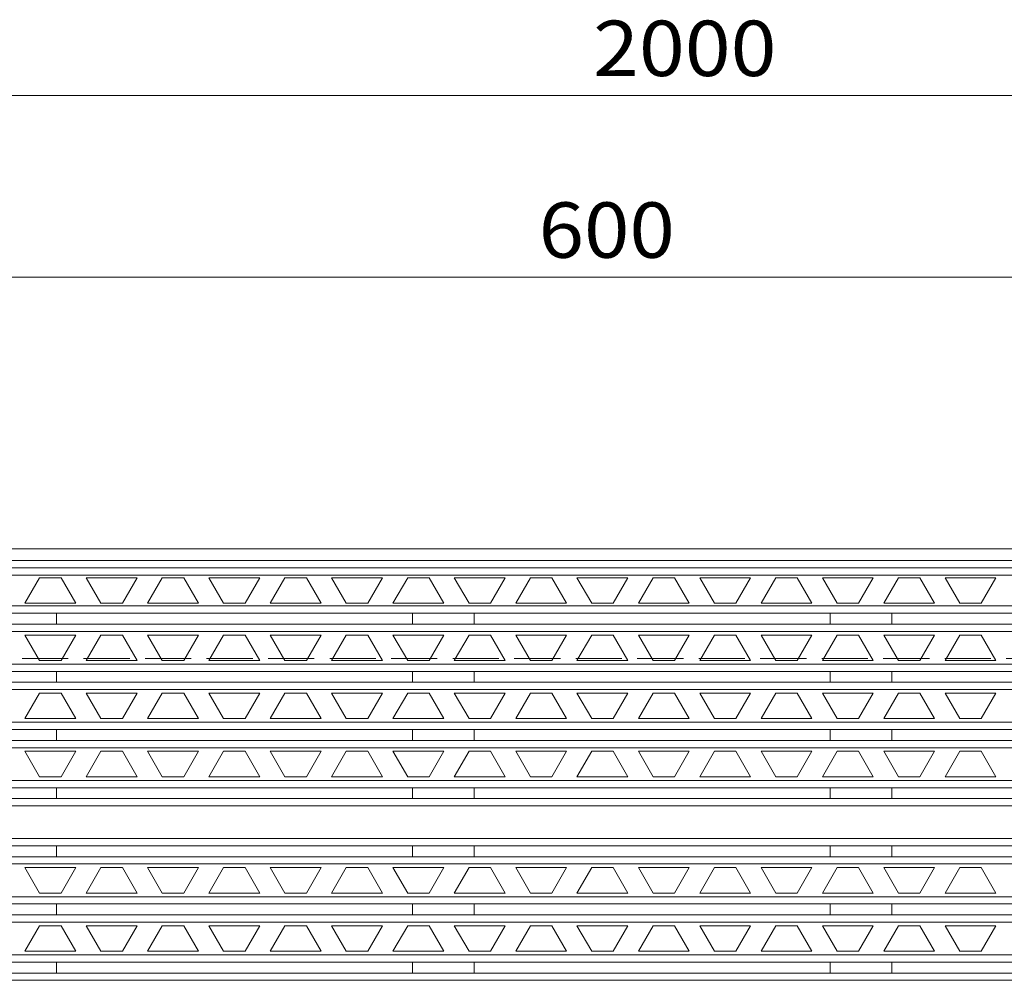
# Model space of a CAD drawing. Units: millimetres. Extents: x -805 to 937, y -685 to 554.
# Drawn here: x -524 to -253, y 290 to 554 of the extents above; entities that cross this region are included whole.
import ezdxf

# ---------------------------------------------------------------- set-up
doc = ezdxf.new("R2010")
doc.units = ezdxf.units.MM
doc.header["$LTSCALE"] = 5
doc.linetypes.add('JWW_DASHED3', pattern=[3.386667, 2.54, -0.846667])
for name, color, linetype in [('その他', 7, 'Continuous'), ('仕上', 7, 'Continuous'), ('躯体', 7, 'Continuous')]:
    doc.layers.add(name, color=color, linetype=linetype)
doc.styles.add('ＭＳ ゴシック', font='txt', dxfattribs={"height": 1})

msp = doc.modelspace()

# ---------------------------------------------------------------- linework, layer by layer
at = {"layer": 'その他', "color": 7, "linetype": 'Continuous', "lineweight": 9}
for p, q in [((-765.14, 533.23), (64.86, 533.23)), ((-665.14, 483.23), (-65.14, 483.23))]:
    msp.add_line(p, q, dxfattribs=at)
at = {"layer": '仕上', "color": 3, "linetype": 'Continuous', "lineweight": 9}
for p, q in [((-764.14, 403.25), (-166.14, 403.25)), ((-762.14, 401.25), (-168.14, 401.25)), ((-522.79, 393.5), (-518.75, 400.5)), ((-512.84, 400.5), (-518.75, 400.5)), ((-508.79, 393.5), (-512.84, 400.5)), ((-505.91, 400.5), (-501.87, 393.5)), ((-491.91, 400.5), (-505.91, 400.5)), ((-491.91, 400.5), (-495.95, 393.5)), ((-489.02, 393.5), (-484.98, 400.5)), ((-479.06, 400.5), (-484.98, 400.5)), ((-475.02, 393.5), (-479.06, 400.5)), ((-472.14, 400.5), (-468.09, 393.5)), ((-458.14, 400.5), (-472.14, 400.5)), ((-458.14, 400.5), (-462.18, 393.5)), ((-455.25, 393.5), (-451.21, 400.5)), ((-451.21, 400.5), (-445.29, 400.5)), ((-441.25, 393.5), (-445.29, 400.5)), ((-438.36, 400.5), (-434.32, 393.5)), ((-424.36, 400.5), (-438.36, 400.5)), ((-424.36, 400.5), (-428.4, 393.5)), ((-421.48, 393.5), (-417.43, 400.5)), ((-417.43, 400.5), (-411.52, 400.5)), ((-407.48, 393.5), (-411.52, 400.5)), ((-404.59, 400.5), (-400.55, 393.5)), ((-390.59, 400.5), (-404.59, 400.5)), ((-390.59, 400.5), (-394.63, 393.5)), ((-387.7, 393.5), (-383.66, 400.5)), ((-383.66, 400.5), (-377.74, 400.5)), ((-373.7, 393.5), (-377.74, 400.5)), ((-370.82, 400.5), (-366.77, 393.5)), ((-356.82, 400.5), (-370.82, 400.5)), ((-356.82, 400.5), (-360.86, 393.5)), ((-353.93, 393.5), (-349.89, 400.5)), ((-349.89, 400.5), (-343.97, 400.5)), ((-339.93, 393.5), (-343.97, 400.5)), ((-337.04, 400.5), (-333, 393.5)), ((-323.04, 400.5), (-337.04, 400.5)), ((-323.04, 400.5), (-327.08, 393.5)), ((-320.16, 393.5), (-316.11, 400.5)), ((-316.11, 400.5), (-310.2, 400.5)), ((-306.16, 393.5), (-310.2, 400.5)), ((-303.27, 400.5), (-299.23, 393.5)), ((-289.27, 400.5), (-303.27, 400.5)), ((-289.27, 400.5), (-293.31, 393.5)), ((-286.38, 393.5), (-282.34, 400.5)), ((-282.34, 400.5), (-276.42, 400.5)), ((-272.38, 393.5), (-276.42, 400.5)), ((-269.5, 400.5), (-265.45, 393.5)), ((-255.5, 400.5), (-269.5, 400.5)), ((-255.5, 400.5), (-259.54, 393.5)), ((-508.79, 393.5), (-522.79, 393.5)), ((-495.95, 393.5), (-501.87, 393.5)), ((-475.02, 393.5), (-489.02, 393.5)), ((-462.18, 393.5), (-468.09, 393.5)), ((-455.25, 393.5), (-441.25, 393.5)), ((-428.4, 393.5), (-434.32, 393.5)), ((-421.48, 393.5), (-407.48, 393.5)), ((-394.63, 393.5), (-400.55, 393.5)), ((-387.7, 393.5), (-373.7, 393.5)), ((-360.86, 393.5), (-366.77, 393.5)), ((-353.93, 393.5), (-339.93, 393.5)), ((-327.08, 393.5), (-333, 393.5)), ((-320.16, 393.5), (-306.16, 393.5)), ((-293.31, 393.5), (-299.23, 393.5)), ((-286.38, 393.5), (-272.38, 393.5)), ((-259.54, 393.5), (-265.45, 393.5)), ((-634.14, 392.75), (-168.14, 392.75)), ((-632.13, 390.75), (-166.14, 390.75)), ((-514.14, 387.75), (-514.14, 390.75)), ((-416.14, 387.75), (-416.14, 390.75)), ((-399.14, 387.75), (-399.14, 390.75)), ((-301.14, 387.75), (-301.14, 390.75)), ((-284.14, 387.75), (-284.14, 390.75)), ((-632.14, 387.75), (-166.14, 387.75)), ((-634.14, 385.75), (-168.14, 385.75)), ((-522.79, 384.75), (-508.79, 384.75)), ((-522.79, 384.75), (-518.75, 377.75)), ((-508.79, 384.75), (-512.84, 377.75)), ((-505.91, 377.75), (-501.87, 384.75)), ((-501.87, 384.75), (-495.95, 384.75)), ((-491.91, 377.75), (-495.95, 384.75)), ((-489.02, 384.75), (-475.02, 384.75)), ((-489.02, 384.75), (-484.98, 377.75)), ((-475.02, 384.75), (-479.06, 377.75)), ((-472.14, 377.75), (-468.09, 384.75)), ((-468.09, 384.75), (-462.18, 384.75)), ((-458.14, 377.75), (-462.18, 384.75)), ((-455.25, 384.75), (-451.21, 377.75)), ((-441.25, 384.75), (-455.25, 384.75)), ((-441.25, 384.75), (-445.29, 377.75)), ((-438.36, 377.75), (-434.32, 384.75)), ((-434.32, 384.75), (-428.4, 384.75)), ((-424.36, 377.75), (-428.4, 384.75)), ((-421.48, 384.75), (-417.43, 377.75)), ((-407.48, 384.75), (-421.48, 384.75)), ((-407.48, 384.75), (-411.52, 377.75)), ((-404.59, 377.75), (-400.55, 384.75)), ((-400.55, 384.75), (-394.63, 384.75)), ((-390.59, 377.75), (-394.63, 384.75)), ((-387.7, 384.75), (-383.66, 377.75)), ((-373.7, 384.75), (-387.7, 384.75)), ((-373.7, 384.75), (-377.74, 377.75)), ((-370.82, 377.75), (-366.77, 384.75)), ((-366.77, 384.75), (-360.86, 384.75)), ((-356.82, 377.75), (-360.86, 384.75)), ((-353.93, 384.75), (-349.89, 377.75)), ((-339.93, 384.75), (-353.93, 384.75)), ((-339.93, 384.75), (-343.97, 377.75)), ((-337.04, 377.75), (-333, 384.75)), ((-333, 384.75), (-327.08, 384.75)), ((-323.04, 377.75), (-327.08, 384.75)), ((-320.16, 384.75), (-316.11, 377.75)), ((-306.16, 384.75), (-320.16, 384.75)), ((-306.16, 384.75), (-310.2, 377.75)), ((-303.27, 377.75), (-299.23, 384.75)), ((-299.23, 384.75), (-293.31, 384.75)), ((-289.27, 377.75), (-293.31, 384.75)), ((-286.38, 384.75), (-282.34, 377.75)), ((-272.38, 384.75), (-286.38, 384.75)), ((-272.38, 384.75), (-276.42, 377.75)), ((-269.5, 377.75), (-265.45, 384.75)), ((-265.45, 384.75), (-259.54, 384.75)), ((-255.5, 377.75), (-259.54, 384.75)), ((-518.75, 377.75), (-512.84, 377.75)), ((-505.91, 377.75), (-491.91, 377.75)), ((-484.98, 377.75), (-479.06, 377.75)), ((-472.14, 377.75), (-458.14, 377.75)), ((-445.29, 377.75), (-451.21, 377.75)), ((-438.36, 377.75), (-424.36, 377.75)), ((-411.52, 377.75), (-417.43, 377.75)), ((-404.59, 377.75), (-390.59, 377.75)), ((-377.74, 377.75), (-383.66, 377.75)), ((-370.82, 377.75), (-356.82, 377.75)), ((-343.97, 377.75), (-349.89, 377.75)), ((-337.04, 377.75), (-323.04, 377.75)), ((-310.2, 377.75), (-316.11, 377.75)), ((-303.27, 377.75), (-289.27, 377.75)), ((-276.42, 377.75), (-282.34, 377.75)), ((-269.5, 377.75), (-255.5, 377.75)), ((-764.14, 374.75), (-166.14, 374.75)), ((-762.14, 376.75), (-168.14, 376.75)), ((-514.14, 371.75), (-514.14, 374.75)), ((-416.14, 371.75), (-416.14, 374.75)), ((-399.14, 371.75), (-399.14, 374.75)), ((-301.14, 371.75), (-301.14, 374.75)), ((-284.14, 371.75), (-284.14, 374.75)), ((-764.14, 371.75), (-166.14, 371.75)), ((-762.14, 369.75), (-168.14, 369.75)), ((-522.79, 361.75), (-518.75, 368.75)), ((-512.84, 368.75), (-518.75, 368.75)), ((-508.79, 361.75), (-512.84, 368.75)), ((-505.91, 368.75), (-501.87, 361.75)), ((-491.91, 368.75), (-505.91, 368.75)), ((-491.91, 368.75), (-495.95, 361.75)), ((-489.02, 361.75), (-484.98, 368.75)), ((-479.06, 368.75), (-484.98, 368.75)), ((-475.02, 361.75), (-479.06, 368.75)), ((-472.14, 368.75), (-468.09, 361.75)), ((-458.14, 368.75), (-472.14, 368.75)), ((-458.14, 368.75), (-462.18, 361.75)), ((-455.25, 361.75), (-451.21, 368.75)), ((-451.21, 368.75), (-445.29, 368.75)), ((-441.25, 361.75), (-445.29, 368.75)), ((-438.36, 368.75), (-434.32, 361.75)), ((-424.36, 368.75), (-438.36, 368.75)), ((-424.36, 368.75), (-428.4, 361.75)), ((-421.48, 361.75), (-417.43, 368.75)), ((-417.43, 368.75), (-411.52, 368.75)), ((-407.48, 361.75), (-411.52, 368.75)), ((-404.59, 368.75), (-400.55, 361.75)), ((-390.59, 368.75), (-404.59, 368.75)), ((-390.59, 368.75), (-394.63, 361.75)), ((-387.7, 361.75), (-383.66, 368.75)), ((-383.66, 368.75), (-377.74, 368.75)), ((-373.7, 361.75), (-377.74, 368.75)), ((-370.82, 368.75), (-366.77, 361.75)), ((-356.82, 368.75), (-370.82, 368.75)), ((-356.82, 368.75), (-360.86, 361.75)), ((-353.93, 361.75), (-349.89, 368.75)), ((-349.89, 368.75), (-343.97, 368.75)), ((-339.93, 361.75), (-343.97, 368.75)), ((-337.04, 368.75), (-333, 361.75)), ((-323.04, 368.75), (-337.04, 368.75)), ((-323.04, 368.75), (-327.08, 361.75)), ((-320.16, 361.75), (-316.11, 368.75)), ((-316.11, 368.75), (-310.2, 368.75)), ((-306.16, 361.75), (-310.2, 368.75)), ((-303.27, 368.75), (-299.23, 361.75)), ((-289.27, 368.75), (-303.27, 368.75)), ((-289.27, 368.75), (-293.31, 361.75)), ((-286.38, 361.75), (-282.34, 368.75)), ((-282.34, 368.75), (-276.42, 368.75)), ((-272.38, 361.75), (-276.42, 368.75)), ((-269.5, 368.75), (-265.45, 361.75)), ((-255.5, 368.75), (-269.5, 368.75)), ((-255.5, 368.75), (-259.54, 361.75)), ((-762.14, 360.75), (-168.14, 360.75)), ((-508.79, 361.75), (-522.79, 361.75)), ((-495.95, 361.75), (-501.87, 361.75)), ((-475.02, 361.75), (-489.02, 361.75)), ((-462.18, 361.75), (-468.09, 361.75)), ((-455.25, 361.75), (-441.25, 361.75)), ((-428.4, 361.75), (-434.32, 361.75)), ((-421.48, 361.75), (-407.48, 361.75)), ((-394.63, 361.75), (-400.55, 361.75)), ((-387.7, 361.75), (-373.7, 361.75)), ((-360.86, 361.75), (-366.77, 361.75)), ((-353.93, 361.75), (-339.93, 361.75)), ((-327.08, 361.75), (-333, 361.75)), ((-320.16, 361.75), (-306.16, 361.75)), ((-293.31, 361.75), (-299.23, 361.75)), ((-286.38, 361.75), (-272.38, 361.75)), ((-259.54, 361.75), (-265.45, 361.75)), ((-764.14, 358.75), (-166.14, 358.75)), ((-514.14, 355.75), (-514.14, 358.75)), ((-416.14, 355.75), (-416.14, 358.75)), ((-399.14, 355.75), (-399.14, 358.75)), ((-301.14, 355.75), (-301.14, 358.75)), ((-284.14, 355.75), (-284.14, 358.75)), ((-764.14, 355.75), (-166.14, 355.75)), ((-762.14, 353.75), (-168.14, 353.75)), ((-522.79, 352.75), (-508.8, 352.75)), ((-522.79, 352.75), (-518.75, 345.75)), ((-508.8, 352.75), (-512.84, 345.75)), ((-505.91, 345.75), (-501.87, 352.75)), ((-501.87, 352.75), (-495.95, 352.75)), ((-491.91, 345.75), (-495.95, 352.75)), ((-489.02, 352.75), (-475.02, 352.75)), ((-489.02, 352.75), (-484.98, 345.75)), ((-475.02, 352.75), (-479.06, 345.75)), ((-472.14, 345.75), (-468.09, 352.75)), ((-468.09, 352.75), (-462.18, 352.75)), ((-458.14, 345.75), (-462.18, 352.75)), ((-455.25, 352.75), (-451.21, 345.75)), ((-441.25, 352.75), (-455.25, 352.75)), ((-441.25, 352.75), (-445.29, 345.75)), ((-438.36, 345.75), (-434.32, 352.75)), ((-434.32, 352.75), (-428.4, 352.75)), ((-424.36, 345.75), (-428.4, 352.75)), ((-421.48, 352.75), (-417.43, 345.75)), ((-407.48, 352.75), (-421.48, 352.75)), ((-407.48, 352.75), (-411.52, 345.75)), ((-404.59, 345.75), (-400.55, 352.75)), ((-400.55, 352.75), (-394.63, 352.75)), ((-390.59, 345.75), (-394.63, 352.75)), ((-387.7, 352.75), (-383.66, 345.75)), ((-373.7, 352.75), (-387.7, 352.75)), ((-373.7, 352.75), (-377.74, 345.75)), ((-370.82, 345.75), (-366.77, 352.75)), ((-366.77, 352.75), (-360.86, 352.75)), ((-356.82, 345.75), (-360.86, 352.75)), ((-353.93, 352.75), (-349.89, 345.75)), ((-339.93, 352.75), (-353.93, 352.75)), ((-339.93, 352.75), (-343.97, 345.75)), ((-337.04, 345.75), (-333, 352.75)), ((-333, 352.75), (-327.08, 352.75)), ((-323.04, 345.75), (-327.08, 352.75)), ((-320.16, 352.75), (-316.11, 345.75)), ((-306.16, 352.75), (-320.16, 352.75)), ((-306.16, 352.75), (-310.2, 345.75)), ((-303.27, 345.75), (-299.23, 352.75)), ((-299.23, 352.75), (-293.31, 352.75)), ((-289.27, 345.75), (-293.31, 352.75)), ((-286.38, 352.75), (-282.34, 345.75)), ((-272.38, 352.75), (-286.38, 352.75)), ((-272.38, 352.75), (-276.42, 345.75)), ((-269.5, 345.75), (-265.45, 352.75)), ((-265.45, 352.75), (-259.54, 352.75)), ((-255.5, 345.75), (-259.54, 352.75)), ((-762.14, 344.75), (-168.14, 344.75)), ((-518.75, 345.75), (-512.84, 345.75)), ((-505.91, 345.75), (-491.91, 345.75)), ((-484.98, 345.75), (-479.06, 345.75)), ((-472.14, 345.75), (-458.14, 345.75)), ((-445.29, 345.75), (-451.21, 345.75)), ((-438.36, 345.75), (-424.36, 345.75)), ((-411.52, 345.75), (-417.43, 345.75)), ((-404.59, 345.75), (-390.59, 345.75)), ((-377.74, 345.75), (-383.66, 345.75)), ((-370.82, 345.75), (-356.82, 345.75)), ((-343.97, 345.75), (-349.89, 345.75)), ((-337.04, 345.75), (-323.04, 345.75)), ((-310.2, 345.75), (-316.11, 345.75)), ((-303.27, 345.75), (-289.27, 345.75)), ((-276.42, 345.75), (-282.34, 345.75)), ((-269.5, 345.75), (-255.5, 345.75)), ((-764.14, 342.75), (-166.14, 342.75)), ((-514.14, 339.75), (-514.14, 342.75)), ((-416.14, 339.75), (-416.14, 342.75)), ((-399.14, 339.75), (-399.14, 342.75)), ((-301.14, 339.75), (-301.14, 342.75)), ((-284.14, 339.75), (-284.14, 342.75)), ((-764.14, 339.75), (-166.14, 339.75)), ((-762.14, 337.75), (-168.14, 337.75)), ((-762.14, 328.75), (-168.14, 328.75)), ((-764.14, 326.75), (-166.14, 326.75)), ((-514.14, 323.75), (-514.14, 326.75)), ((-416.14, 323.75), (-416.14, 326.75)), ((-399.14, 323.75), (-399.14, 326.75)), ((-301.14, 323.75), (-301.14, 326.75)), ((-284.14, 323.75), (-284.14, 326.75)), ((-764.14, 323.75), (-166.14, 323.75)), ((-762.14, 321.75), (-168.14, 321.75)), ((-522.79, 320.75), (-508.8, 320.75)), ((-522.79, 320.75), (-518.75, 313.75)), ((-508.8, 320.75), (-512.84, 313.75)), ((-505.91, 313.75), (-501.87, 320.75)), ((-501.87, 320.75), (-495.95, 320.75)), ((-491.91, 313.75), (-495.95, 320.75)), ((-489.02, 320.75), (-475.02, 320.75)), ((-489.02, 320.75), (-484.98, 313.75)), ((-475.02, 320.75), (-479.06, 313.75)), ((-472.14, 313.75), (-468.09, 320.75)), ((-468.09, 320.75), (-462.18, 320.75)), ((-458.14, 313.75), (-462.18, 320.75)), ((-455.25, 320.75), (-451.21, 313.75)), ((-441.25, 320.75), (-455.25, 320.75)), ((-441.25, 320.75), (-445.29, 313.75)), ((-438.36, 313.75), (-434.32, 320.75)), ((-434.32, 320.75), (-428.4, 320.75)), ((-424.36, 313.75), (-428.4, 320.75)), ((-421.48, 320.75), (-417.43, 313.75)), ((-407.48, 320.75), (-421.48, 320.75)), ((-407.48, 320.75), (-411.52, 313.75)), ((-404.59, 313.75), (-400.55, 320.75)), ((-400.55, 320.75), (-394.63, 320.75)), ((-390.59, 313.75), (-394.63, 320.75)), ((-387.7, 320.75), (-383.66, 313.75)), ((-373.7, 320.75), (-387.7, 320.75)), ((-373.7, 320.75), (-377.74, 313.75)), ((-370.82, 313.75), (-366.77, 320.75)), ((-366.77, 320.75), (-360.86, 320.75)), ((-356.82, 313.75), (-360.86, 320.75)), ((-353.93, 320.75), (-349.89, 313.75)), ((-339.93, 320.75), (-353.93, 320.75)), ((-339.93, 320.75), (-343.97, 313.75)), ((-337.04, 313.75), (-333, 320.75)), ((-333, 320.75), (-327.08, 320.75)), ((-323.04, 313.75), (-327.08, 320.75)), ((-320.16, 320.75), (-316.11, 313.75)), ((-306.16, 320.75), (-320.16, 320.75)), ((-306.16, 320.75), (-310.2, 313.75)), ((-303.27, 313.75), (-299.23, 320.75)), ((-299.23, 320.75), (-293.31, 320.75)), ((-289.27, 313.75), (-293.31, 320.75)), ((-286.38, 320.75), (-282.34, 313.75)), ((-272.38, 320.75), (-286.38, 320.75)), ((-272.38, 320.75), (-276.42, 313.75)), ((-269.5, 313.75), (-265.45, 320.75)), ((-265.45, 320.75), (-259.54, 320.75)), ((-255.5, 313.75), (-259.54, 320.75)), ((-762.14, 312.75), (-168.14, 312.75)), ((-518.75, 313.75), (-512.84, 313.75)), ((-505.91, 313.75), (-491.91, 313.75)), ((-484.98, 313.75), (-479.06, 313.75)), ((-472.14, 313.75), (-458.14, 313.75)), ((-445.29, 313.75), (-451.21, 313.75)), ((-438.36, 313.75), (-424.36, 313.75)), ((-411.52, 313.75), (-417.43, 313.75)), ((-404.59, 313.75), (-390.59, 313.75)), ((-377.74, 313.75), (-383.66, 313.75)), ((-370.82, 313.75), (-356.82, 313.75)), ((-343.97, 313.75), (-349.89, 313.75)), ((-337.04, 313.75), (-323.04, 313.75)), ((-310.2, 313.75), (-316.11, 313.75)), ((-303.27, 313.75), (-289.27, 313.75)), ((-276.42, 313.75), (-282.34, 313.75)), ((-269.5, 313.75), (-255.5, 313.75)), ((-764.14, 310.75), (-166.14, 310.75)), ((-514.14, 307.75), (-514.14, 310.75)), ((-416.14, 307.75), (-416.14, 310.75)), ((-399.14, 307.75), (-399.14, 310.75)), ((-301.14, 307.75), (-301.14, 310.75)), ((-284.14, 307.75), (-284.14, 310.75)), ((-764.14, 307.75), (-166.14, 307.75)), ((-762.14, 305.75), (-168.14, 305.75)), ((-522.79, 297.75), (-518.75, 304.75)), ((-512.84, 304.75), (-518.75, 304.75)), ((-508.79, 297.75), (-512.84, 304.75)), ((-505.91, 304.75), (-501.87, 297.75)), ((-491.91, 304.75), (-505.91, 304.75)), ((-491.91, 304.75), (-495.95, 297.75)), ((-489.02, 297.75), (-484.98, 304.75)), ((-479.06, 304.75), (-484.98, 304.75)), ((-475.02, 297.75), (-479.06, 304.75)), ((-472.14, 304.75), (-468.09, 297.75)), ((-458.14, 304.75), (-472.14, 304.75)), ((-458.14, 304.75), (-462.18, 297.75)), ((-455.25, 297.75), (-451.21, 304.75)), ((-451.21, 304.75), (-445.29, 304.75)), ((-441.25, 297.75), (-445.29, 304.75)), ((-438.36, 304.75), (-434.32, 297.75)), ((-424.36, 304.75), (-438.36, 304.75)), ((-424.36, 304.75), (-428.4, 297.75)), ((-421.48, 297.75), (-417.43, 304.75)), ((-417.43, 304.75), (-411.52, 304.75)), ((-407.48, 297.75), (-411.52, 304.75)), ((-404.59, 304.75), (-400.55, 297.75)), ((-390.59, 304.75), (-404.59, 304.75)), ((-390.59, 304.75), (-394.63, 297.75)), ((-387.7, 297.75), (-383.66, 304.75)), ((-383.66, 304.75), (-377.74, 304.75)), ((-373.7, 297.75), (-377.74, 304.75)), ((-370.82, 304.75), (-366.77, 297.75)), ((-356.82, 304.75), (-370.82, 304.75)), ((-356.82, 304.75), (-360.86, 297.75)), ((-353.93, 297.75), (-349.89, 304.75)), ((-349.89, 304.75), (-343.97, 304.75)), ((-339.93, 297.75), (-343.97, 304.75)), ((-337.04, 304.75), (-333, 297.75)), ((-323.04, 304.75), (-337.04, 304.75)), ((-323.04, 304.75), (-327.08, 297.75)), ((-320.16, 297.75), (-316.11, 304.75)), ((-316.11, 304.75), (-310.2, 304.75)), ((-306.16, 297.75), (-310.2, 304.75)), ((-303.27, 304.75), (-299.23, 297.75)), ((-289.27, 304.75), (-303.27, 304.75)), ((-289.27, 304.75), (-293.31, 297.75)), ((-286.38, 297.75), (-282.34, 304.75)), ((-282.34, 304.75), (-276.42, 304.75)), ((-272.38, 297.75), (-276.42, 304.75)), ((-269.5, 304.75), (-265.45, 297.75)), ((-255.5, 304.75), (-269.5, 304.75)), ((-255.5, 304.75), (-259.54, 297.75)), ((-762.14, 296.75), (-168.14, 296.75)), ((-508.79, 297.75), (-522.79, 297.75)), ((-495.95, 297.75), (-501.87, 297.75)), ((-475.02, 297.75), (-489.02, 297.75)), ((-462.18, 297.75), (-468.09, 297.75)), ((-455.25, 297.75), (-441.25, 297.75)), ((-428.4, 297.75), (-434.32, 297.75)), ((-421.48, 297.75), (-407.48, 297.75)), ((-394.63, 297.75), (-400.55, 297.75)), ((-387.7, 297.75), (-373.7, 297.75)), ((-360.86, 297.75), (-366.77, 297.75)), ((-353.93, 297.75), (-339.93, 297.75)), ((-327.08, 297.75), (-333, 297.75)), ((-320.16, 297.75), (-306.16, 297.75)), ((-293.31, 297.75), (-299.23, 297.75)), ((-286.38, 297.75), (-272.38, 297.75)), ((-259.54, 297.75), (-265.45, 297.75)), ((-764.14, 294.75), (-166.14, 294.75)), ((-514.14, 294.75), (-514.14, 291.75)), ((-416.14, 294.75), (-416.14, 291.75)), ((-399.14, 294.75), (-399.14, 291.75)), ((-301.14, 294.75), (-301.14, 291.75)), ((-284.14, 294.75), (-284.14, 291.75)), ((-764.14, 291.75), (-166.14, 291.75)), ((-762.14, 289.75), (-168.14, 289.75))]:
    msp.add_line(p, q, dxfattribs=at)
at = {"layer": '躯体', "color": 2, "linetype": 'Continuous', "lineweight": 9}
for p, q in [((64.86, 408.45), (-765.14, 408.45)), ((64.86, 405.25), (-765.14, 405.25))]:
    msp.add_line(p, q, dxfattribs=at)
at = {"layer": '躯体', "color": 2, "linetype": 'JWW_DASHED3', "lineweight": 9}
msp.add_line((64.86, 378.25), (-764.14, 378.25), dxfattribs=at)

# ---------------------------------------------------------------- texts
at = {"layer": 'その他', "color": 2, "linetype": 'Continuous', "lineweight": 9, "style": 'ＭＳ ゴシック'}
for s, width, p in [('2000', 1.09375, (-366.39, 538.55)), ('600', 1.083333, (-381.39, 488.55))]:
    msp.add_text(s, height=15.24, dxfattribs=dict(at, width=width)).set_placement(p)

doc.saveas('drawing.dxf')
